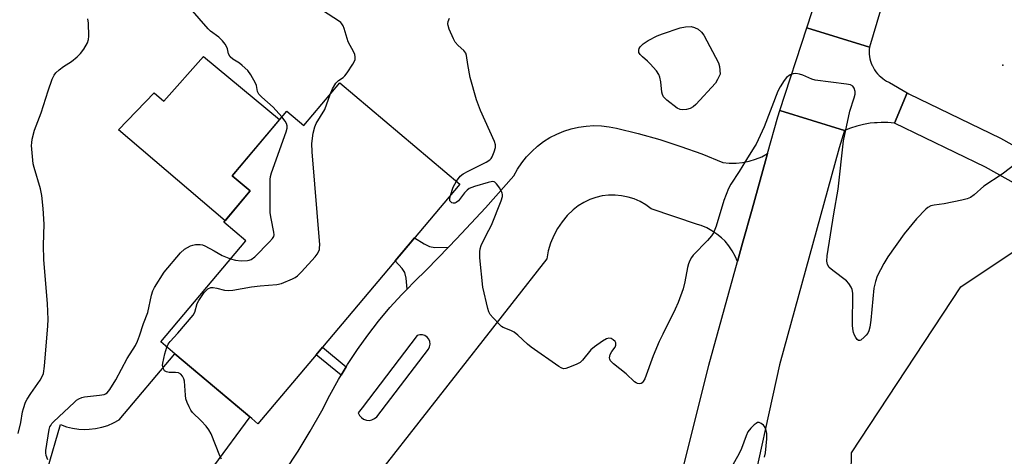
# Model space of a CAD drawing. Units: inches. Extents: x 1243764 to 1249764, y 505455 to 509456.
# Drawn here: x 1246636 to 1246945, y 507435 to 507572 of the extents above; entities that cross this region are included whole.
import ezdxf

# ---------------------------------------------------------------- set-up
doc = ezdxf.new("R2010")
doc.units = ezdxf.units.IN
doc.header["$MEASUREMENT"] = 0
for name, color, linetype in [('BLDG-Footprint', 5, 'Continuous'), ('CULTRL-Pad', 6, 'Continuous'), ('ELEV-Spot Elevation', 7, 'Continuous'), ('NTRL-Trees', 3, 'Continuous'), ('TRANS-Non Street Sidewalk', 7, 'Continuous'), ('TRANS-Road', 130, 'Continuous'), ('Undefined', 1, 'Continuous')]:
    doc.layers.add(name, color=color, linetype=linetype)

msp = doc.modelspace()

# ---------------------------------------------------------------- linework, layer by layer
at = {"layer": 'BLDG-Footprint', "elevation": 384.14}
msp.add_lwpolyline([(1246736.32, 507552.56), (1246773.97, 507520.85), (1246730.87, 507469.67), (1246728.88, 507467.31), (1246710.65, 507445.66), (1246708.69, 507447.32), (1246684.62, 507467.59), (1246680.16, 507471.35), (1246706.86, 507503.06), (1246699.98, 507508.86), (1246708.24, 507518.67), (1246702.56, 507523.44), (1246719.67, 507543.75), (1246725.07, 507539.2)], close=True, dxfattribs=at)
at = {"layer": 'CULTRL-Pad'}
msp.add_lwpolyline([(1246693.63, 507560.92), (1246717.4, 507541.05), (1246702.56, 507523.44), (1246708.24, 507518.67), (1246700.36, 507509.31), (1246666.97, 507537.83), (1246678.07, 507549.48), (1246681.2, 507546.85)], close=True, dxfattribs=at)
at = {"layer": 'ELEV-Spot Elevation'}
msp.add_point((1246944.17, 507558.14, 386.25), dxfattribs=at)
at = {"layer": 'NTRL-Trees'}
msp.add_lwpolyline([(1247092.43, 507120.57), (1247101.14, 507151.39), (1247101.72, 507160.41), (1247091.4, 507284.72), (1247079.14, 507299.28), (1246895.98, 507389.81), (1246896.76, 507436.47), (1246930.98, 507488.57), (1246949.64, 507501.01), (1246973.3, 507495.84), (1246982.95, 507493.73), (1247013.41, 507479.24), (1247076.4, 507441.91), (1247097.4, 507415.47), (1247162.72, 507298.04), (1247171.05, 507261.19), (1247181.47, 507240.87), (1247227.72, 507213.12), (1247270.22, 507200.15), (1247303.59, 507187.22), (1247365.59, 507132.59), (1247381.47, 507124.62)], dxfattribs=at)
at = {"layer": 'TRANS-Non Street Sidewalk'}
for points in [[(1246770.4, 507501.02), (1246763.62, 507494.01), (1246759.6, 507490.18), (1246757.39, 507487.9), (1246757.08, 507491.34), (1246756.67, 507493.1), (1246755.82, 507494.38), (1246753.7, 507496.78), (1246759.76, 507503.97), (1246762.82, 507502.05), (1246764.44, 507501.26), (1246766.14, 507500.98)], [(1246738.35, 507463.53), (1246736.73, 507460.86), (1246728.88, 507467.31), (1246730.87, 507469.67)]]:
    msp.add_lwpolyline(points, close=True, dxfattribs=at)
at = {"layer": 'TRANS-Road'}
for points in [[(1246980.36, 507812.74), (1246977.74, 507802.6), (1246973.42, 507784.91), (1246966.35, 507757.45), (1246951.52, 507716.65), (1246941.28, 507687.02), (1246927.9, 507644.67), (1246905.82, 507575.45), (1246902.35, 507563.81), (1246882.73, 507569.83), (1246886.02, 507579.92), (1246896.87, 507612.03), (1246911.16, 507650.43), (1246924.48, 507692.58), (1246934.84, 507722.56), (1246946.94, 507761.95), (1246960.63, 507812.83)], [(1246902.35, 507563.81), (1246902.28, 507563.08), (1246902.26, 507562.34), (1246902.3, 507561.6), (1246902.38, 507560.87), (1246902.52, 507560.14), (1246902.7, 507559.43), (1246902.94, 507558.73), (1246903.22, 507558.05), (1246903.28, 507557.94), (1246903.61, 507557.29), (1246904, 507556.65), (1246904.42, 507556.05), (1246904.89, 507555.48), (1246905.4, 507554.94), (1246905.94, 507554.44), (1246906.52, 507553.98), (1246907.12, 507553.56), (1246907.76, 507553.18), (1246908.42, 507552.85), (1246908.63, 507552.75), (1246914.19, 507549.51), (1246910.27, 507539.94), (1246908.17, 507540.13), (1246906.06, 507540.16), (1246904.77, 507540.1), (1246903.94, 507540.05), (1246902.6, 507539.9), (1246900.52, 507539.55), (1246898.46, 507539.06), (1246896.45, 507538.42), (1246894.54, 507537.67), (1246874.31, 507543.96), (1246882.73, 507569.83)]]:
    msp.add_lwpolyline(points, close=True, dxfattribs=at)
for points in [[(1246970.56, 507508.35), (1246938.71, 507526.16), (1246910.27, 507539.94), (1246914.19, 507549.51), (1246914.76, 507549.19), (1246943.47, 507535.27), (1246975.65, 507517.27)], [(1246842.49, 507425.84), (1246852.04, 507464.02), (1246861.03, 507496.55), (1246862.62, 507502.28), (1246865.58, 507512.93), (1246869.81, 507528.14), (1246870.44, 507530.4), (1246873.66, 507541.97), (1246874.31, 507543.96), (1246894.54, 507537.67), (1246892.92, 507532.22), (1246874.19, 507464.14), (1246854.36, 507373.76)]]:
    msp.add_lwpolyline(points, dxfattribs=at)
for points in [[(1246719.24, 507430.88, 0), (1246723.23, 507437.05, 0), (1246727.05, 507443.32, 0), (1246730.69, 507449.69, 0), (1246733.21, 507454.64, 0), (1246735.9, 507459.5, 0), (1246736.73, 507460.86, 0), (1246738.35, 507463.53, 0), (1246738.78, 507464.25, 0), (1246741.84, 507468.89, 0), (1246745.07, 507473.41, 0), (1246748.46, 507477.8, 0), (1246752.02, 507482.07, 0), (1246755.74, 507486.19, 0), (1246757.39, 507487.9, 0), (1246759.6, 507490.18, 0), (1246763.62, 507494.01, 0), (1246770.4, 507501.02, 0), (1246772.91, 507503.62, 0), (1246782, 507513.41, 0), (1246790.89, 507523.38, 0), (1246792.04, 507525.48, 0), (1246793.36, 507527.48, 0), (1246794.85, 507529.37, 0), (1246796.49, 507531.11, 0), (1246798.27, 507532.72, 0), (1246800.18, 507534.16, 0), (1246802.21, 507535.44, 0), (1246804.34, 507536.54, 0), (1246806.56, 507537.46, 0), (1246808.84, 507538.19, 0), (1246811.18, 507538.72, 0), (1246813.55, 507539.05, 0), (1246815.95, 507539.17, 0), (1246818.34, 507539.1, 0), (1246820.73, 507538.82, 0), (1246823.07, 507538.34, 0), (1246829.88, 507536.71, 0), (1246836.63, 507534.82, 0), (1246843.29, 507532.68, 0), (1246849.87, 507530.29, 0), (1246856.36, 507527.66, 0), (1246858.44, 507527.44, 0), (1246860.54, 507527.43, 0), (1246862.62, 507527.62, 0), (1246864.68, 507528.03, 0), (1246866.68, 507528.63, 0), (1246868.61, 507529.43, 0), (1246870.44, 507530.4, 0), (1246869.81, 507528.14, 0), (1246865.58, 507512.93, 0), (1246862.62, 507502.28, 0), (1246861.03, 507496.55, 0), (1246860.29, 507498.27, 0), (1246859.38, 507499.91, 0), (1246858.31, 507501.45, 0), (1246857.09, 507502.89, 0), (1246856.01, 507503.96, 0), (1246854.56, 507505.15, 0), (1246853, 507506.19, 0), (1246851.35, 507507.08, 0), (1246849.61, 507507.8, 0), (1246848.47, 507508.18, 0), (1246833.92, 507513.12, 0), (1246832.27, 507514.32, 0), (1246830.5, 507515.33, 0), (1246828.63, 507516.16, 0), (1246826.68, 507516.77, 0), (1246824.68, 507517.18, 0), (1246822.65, 507517.37, 0), (1246820.61, 507517.34, 0), (1246818.58, 507517.1, 0), (1246816.59, 507516.64, 0), (1246814.66, 507515.97, 0), (1246812.82, 507515.1, 0), (1246811.08, 507514.04, 0), (1246809.46, 507512.79, 0), (1246807.65, 507511, 0), (1246806.03, 507509.03, 0), (1246804.61, 507506.91, 0), (1246803.4, 507504.67, 0), (1246802.42, 507502.31, 0), (1246801.68, 507499.88, 0), (1246801.18, 507497.38, 0), (1246790.21, 507483.35, 0), (1246744.09, 507424.38, 0)], [(1246640.59, 507417.36, 0), (1246648.74, 507445.39, 0), (1246650.6, 507444.72, 0), (1246652.51, 507444.24, 0), (1246654.46, 507443.95, 0), (1246656.43, 507443.84, 0), (1246657.79, 507443.89, 0), (1246659.75, 507444.11, 0), (1246661.68, 507444.53, 0), (1246663.56, 507445.13, 0), (1246665.37, 507445.91, 0), (1246667.1, 507446.87, 0), (1246667.14, 507446.9, 0), (1246684.62, 507467.59, 0), (1246699.05, 507455.44, 0), (1246708.08, 507447.82, 0), (1246696.74, 507432.33, 0)]]:
    msp.add_polyline3d(points, dxfattribs=at)
msp.add_polyline3d([(1246744.64, 507446.77, 0), (1246745.53, 507446.71, 0), (1246746.4, 507446.87, 0), (1246747.21, 507447.26, 0), (1246747.88, 507447.84, 0), (1246764.1, 507469.04, 0), (1246764.48, 507469.78, 0), (1246764.63, 507470.6, 0), (1246764.54, 507471.43, 0), (1246764.22, 507472.19, 0), (1246763.69, 507472.83, 0), (1246762.99, 507473.29, 0), (1246762.2, 507473.53, 0), (1246761.37, 507473.54, 0), (1246760.57, 507473.3, 0), (1246743.34, 507450.68, 0), (1246742.1, 507449.05, 0), (1246742.49, 507448.24, 0), (1246743.07, 507447.57, 0), (1246743.8, 507447.07, 0)], close=True, dxfattribs=at)
at = {"layer": 'Undefined'}
for points, elevation in [([(1246718.15, 507541.95), (1246715.46, 507544.96), (1246711.84, 507548.08), (1246710.9, 507549.1), (1246710.56, 507549.84), (1246710.23, 507551.75), (1246709.92, 507552.55), (1246708.47, 507555.09), (1246707.46, 507556.52), (1246705.75, 507558.04), (1246704.82, 507558.73), (1246702.83, 507560), (1246701.97, 507560.73), (1246701.45, 507561.67), (1246701.09, 507563.3), (1246700.9, 507563.78), (1246700.35, 507564.71), (1246699.53, 507565.81), (1246698.37, 507566.93), (1246695.83, 507568.85), (1246695, 507569.58), (1246689.38, 507576.01)], 382), ([(1246733.3, 507548.97), (1246734.04, 507550.73), (1246735.08, 507552.49), (1246735.87, 507553.34), (1246737.33, 507554.33), (1246737.87, 507554.82), (1246738.6, 507555.74), (1246740.43, 507558.44), (1246740.85, 507559.21), (1246741.11, 507559.97), (1246741.15, 507560.72), (1246741, 507561.48), (1246740.67, 507562.24), (1246738.92, 507565.52), (1246737.73, 507569.69), (1246737.4, 507570.45), (1246736.98, 507571.13), (1246736.61, 507571.54), (1246735.92, 507572.07), (1246731.18, 507575.11)], 384), ([(1246635.43, 507442.53), (1246636.3, 507446.06), (1246636.86, 507449.37), (1246637.12, 507450.47), (1246637.78, 507452.36), (1246638.26, 507453.4), (1246639.4, 507455.12), (1246642.42, 507459.27), (1246642.95, 507460.21), (1246643.39, 507461.43), (1246643.71, 507463.74), (1246644.77, 507476.31), (1246644.85, 507478.35), (1246644.72, 507483.33), (1246643.54, 507497.04), (1246643.47, 507501.72), (1246643.59, 507508.21), (1246643.35, 507513.17), (1246642.85, 507517.27), (1246642.52, 507519.31), (1246640.46, 507526.03), (1246640.2, 507527.15), (1246639.71, 507532.94), (1246639.72, 507533.8), (1246639.88, 507534.95), (1246640.57, 507537.77), (1246642.68, 507543.23), (1246644.87, 507550.07), (1246646.17, 507553.71), (1246646.77, 507555.04), (1246647.28, 507555.71), (1246648.35, 507556.67), (1246649.73, 507557.72), (1246652.2, 507559.35), (1246653.98, 507560.8), (1246655.01, 507561.78), (1246656.02, 507563.17), (1246657.2, 507565.13), (1246657.57, 507566.17), (1246657.64, 507567.3), (1246657.49, 507571.33), (1246657.3, 507572.73)], 380), ([(1246772.94, 507521.72), (1246774.08, 507523.33), (1246774.95, 507524.08), (1246776.52, 507524.94), (1246782.17, 507527.71), (1246783.4, 507528.48), (1246783.77, 507528.88), (1246784.06, 507529.36), (1246784.75, 507530.96), (1246785.16, 507532.33), (1246785.17, 507533.15), (1246784.82, 507534.24), (1246780.44, 507543.93), (1246779.16, 507547.29), (1246777.19, 507554.24), (1246776.42, 507558.31), (1246776.03, 507561.15), (1246775.81, 507561.93), (1246775.19, 507562.8), (1246773.42, 507564.28), (1246772.5, 507565.4), (1246771.97, 507566.45), (1246770.65, 507569.46), (1246770.26, 507570.55), (1246770.15, 507571.09), (1246770.25, 507571.87), (1246770.72, 507572.9)], 386), ([(1246948.74, 507527.59), (1246943.94, 507523.99), (1246938.25, 507520.23), (1246935.18, 507517.51), (1246934.07, 507516.66), (1246933.02, 507516.22), (1246931.3, 507515.81), (1246925.77, 507514.64), (1246922.63, 507514.26), (1246921.59, 507513.99), (1246920.66, 507513.5), (1246920, 507512.95), (1246917.17, 507509.97), (1246913.3, 507505.22), (1246908.11, 507497.96), (1246906.88, 507495.92), (1246904.81, 507491.94), (1246904.23, 507490.24), (1246903.76, 507488.21), (1246902.81, 507478.19), (1246902.47, 507475.92), (1246902.18, 507474.84), (1246901.87, 507474.09), (1246901.37, 507473.4), (1246900.77, 507472.78), (1246899.72, 507471.91), (1246899.32, 507471.73), (1246898.93, 507471.78), (1246898.57, 507472.06), (1246898.07, 507472.7), (1246897.64, 507473.47), (1246897.35, 507474.28), (1246897.15, 507475.4), (1246897.08, 507476.58), (1246897.13, 507486.65), (1246896.98, 507487.79), (1246896.67, 507488.53), (1246895.95, 507489.68), (1246895.18, 507490.51), (1246890.87, 507493.75), (1246889.77, 507494.71), (1246889.23, 507495.59), (1246889, 507496.6), (1246889.14, 507498.35), (1246891.22, 507511.51), (1246892.61, 507519.22), (1246894.21, 507534.39), (1246896.27, 507543.7), (1246897.6, 507547.91), (1246897.88, 507549.04), (1246897.89, 507549.86), (1246897.55, 507550.89), (1246897.12, 507551.54), (1246896.48, 507551.94), (1246895.13, 507552.24), (1246885.4, 507553.44), (1246884.31, 507553.78), (1246881.51, 507555.05), (1246880.41, 507555.35), (1246879.29, 507555.51), (1246878.47, 507555.48), (1246877.49, 507555.09), (1246876.39, 507554.29), (1246875.64, 507553.39), (1246874.35, 507551.39), (1246873.62, 507550), (1246869.37, 507538.78), (1246866.83, 507533.4), (1246866.26, 507532.37), (1246863.78, 507528.55), (1246861.54, 507524.82), (1246858.87, 507520.76), (1246858.17, 507519.48), (1246856.72, 507515.69), (1246854.32, 507507.62), (1246853.46, 507505.58), (1246852.87, 507504.63), (1246851.61, 507503.11), (1246847.06, 507498.54), (1246846.58, 507497.85), (1246846.06, 507496.84), (1246845.63, 507495.78), (1246845.31, 507494.69), (1246844.46, 507490.19), (1246843.92, 507487.95), (1246842.45, 507483.71), (1246841.51, 507481.59), (1246837.57, 507473.79), (1246836.47, 507471.44), (1246834.57, 507466.93), (1246831.99, 507459.76), (1246831.47, 507458.86), (1246831.16, 507458.51), (1246830.79, 507458.28), (1246830.37, 507458.2), (1246829.68, 507458.32), (1246829.22, 507458.5), (1246828.75, 507458.82), (1246826.13, 507461.28), (1246822.16, 507464.43), (1246821.17, 507465.43), (1246820.96, 507465.86), (1246820.9, 507466.33), (1246821.09, 507467.35), (1246821.58, 507468.32), (1246822.64, 507469.62), (1246822.91, 507470.3), (1246822.82, 507471), (1246822.6, 507471.45), (1246822.07, 507472.01), (1246821.4, 507472.39), (1246820.68, 507472.52), (1246819.94, 507472.31), (1246818.72, 507471.59), (1246816.12, 507469.77), (1246815.07, 507468.8), (1246812.39, 507465.58), (1246811.63, 507464.88), (1246810.38, 507464.23), (1246807.99, 507463.25), (1246807.2, 507462.99), (1246806.43, 507462.92), (1246805.68, 507463.17), (1246804.95, 507463.61), (1246796.29, 507469.68), (1246795.14, 507470.59), (1246792.11, 507473.43), (1246790.97, 507474.35), (1246789.99, 507474.88), (1246787.51, 507475.87), (1246787.03, 507476.17), (1246786.39, 507476.74), (1246784.41, 507478.86), (1246783.49, 507479.97), (1246783.07, 507480.71), (1246782.7, 507481.82), (1246781.2, 507488.5), (1246780.27, 507497.75), (1246780.17, 507499.53), (1246780.3, 507500.53), (1246780.65, 507501.6), (1246782.21, 507504.79), (1246783.89, 507507.92), (1246786.93, 507515.62), (1246787.35, 507516.99), (1246787.37, 507517.53), (1246787.25, 507518.04), (1246786.45, 507519.52), (1246785.48, 507520.93), (1246784.93, 507521.45), (1246784.72, 507521.56), (1246784.23, 507521.62), (1246782.85, 507521.35), (1246778.53, 507520.04), (1246776.89, 507519.4), (1246776.2, 507518.92), (1246775.39, 507518.13), (1246773.5, 507515.63), (1246772.84, 507515.1), (1246772.37, 507514.88), (1246771.91, 507514.84), (1246771.47, 507514.98), (1246771.09, 507515.24), (1246770.84, 507515.59), (1246770.78, 507516.29), (1246770.98, 507517.3)], 386), ([(1246682.14, 507469.68), (1246682.54, 507470.56), (1246683.11, 507471.4), (1246685.58, 507474.01), (1246690.3, 507479.7), (1246690.86, 507480.69), (1246691.62, 507483.32), (1246692.08, 507484.36), (1246693.79, 507486.77), (1246694.37, 507487.43), (1246694.99, 507487.93), (1246695.88, 507488.35), (1246696.65, 507488.41), (1246697.74, 507488.2), (1246700.21, 507487.51), (1246701.33, 507487.41), (1246702.79, 507487.59), (1246708.67, 507488.64), (1246711.33, 507488.93), (1246716.57, 507489.33), (1246717.99, 507489.6), (1246721.52, 507491.11), (1246722.3, 507491.51), (1246723.02, 507492.01), (1246724.27, 507493.26), (1246728.56, 507498), (1246729.27, 507498.89), (1246729.66, 507499.59), (1246729.92, 507500.33), (1246730, 507500.87), (1246730.01, 507501.75), (1246727.64, 507530.93), (1246727.55, 507533.6), (1246728.01, 507536.79), (1246728.47, 507538.77), (1246728.96, 507539.8), (1246731.58, 507544.29), (1246733.3, 507548.97)], 384), ([(1246702.06, 507497.35), (1246703.66, 507496.95), (1246705.4, 507496.78), (1246707.4, 507496.82), (1246707.95, 507496.92), (1246708.52, 507497.13), (1246709.65, 507498.01), (1246714.26, 507502.69), (1246715.2, 507503.74), (1246715.59, 507504.37), (1246715.71, 507504.93), (1246715.67, 507505.75), (1246714.75, 507510.05), (1246714.48, 507511.78), (1246714.5, 507522.32), (1246714.59, 507523.18), (1246714.89, 507524.32), (1246719.46, 507537.24), (1246719.78, 507538.36), (1246719.82, 507539.14), (1246719.62, 507539.83), (1246719.19, 507540.57), (1246718.15, 507541.95)], 382), ([(1246770.98, 507517.3), (1246771.85, 507519.84), (1246772.94, 507521.72)], 386), ([(1246644.76, 507434.33), (1246644.27, 507435.7), (1246644.12, 507436.55), (1246644.15, 507437.28), (1246645.21, 507443.85), (1246645.45, 507444.66), (1246645.68, 507445.14), (1246646.07, 507445.73), (1246646.57, 507446.28), (1246653.12, 507452.46), (1246653.8, 507453.03), (1246654.48, 507453.48), (1246655.44, 507453.9), (1246656.29, 507454.1), (1246660.99, 507454.61), (1246662.39, 507454.86), (1246662.9, 507455.04), (1246663.35, 507455.33), (1246664.24, 507456.41), (1246666.09, 507459.4), (1246669.65, 507466.16), (1246672.22, 507470.23), (1246672.87, 507471.53), (1246673.5, 507473.18), (1246674.79, 507477.1), (1246676.11, 507480.5), (1246677.33, 507485.99), (1246677.73, 507487.36), (1246678.2, 507488.43), (1246681.21, 507493.23), (1246686.4, 507499.27), (1246687.68, 507500.38), (1246688.59, 507500.98), (1246689.56, 507501.48), (1246690.23, 507501.71), (1246691.1, 507501.89), (1246692.53, 507501.9), (1246693.28, 507501.74), (1246693.96, 507501.48), (1246696.91, 507499.94), (1246699.47, 507498.46), (1246702.06, 507497.35)], 382)]:
    msp.add_lwpolyline(points, dxfattribs=dict(at, elevation=elevation))
at = {"layer": 'Undefined', "elevation": 388}
msp.add_lwpolyline([(1246843.9, 507544.1), (1246843.07, 507544.19), (1246842.08, 507544.69), (1246838.82, 507547.19), (1246837.83, 507548.21), (1246837.49, 507548.9), (1246837.27, 507549.65), (1246836.95, 507552.93), (1246836.66, 507554.38), (1246836.38, 507555.19), (1246835.56, 507556.38), (1246833.6, 507558.59), (1246832.76, 507559.43), (1246831.21, 507560.75), (1246830.48, 507561.52), (1246830.1, 507562.14), (1246830.02, 507562.84), (1246830.15, 507563.33), (1246830.47, 507563.91), (1246831.43, 507564.83), (1246832.97, 507565.84), (1246835.84, 507567.31), (1246837.48, 507567.95), (1246843.05, 507569.86), (1246844.75, 507570.17), (1246846.45, 507570.23), (1246847.5, 507569.99), (1246848.69, 507569.4), (1246849.73, 507568.47), (1246850.42, 507567.55), (1246855.07, 507558.9), (1246855.39, 507557.75), (1246855.53, 507555.37), (1246854.77, 507553.66), (1246854.08, 507552.48), (1246847.99, 507545.79), (1246847.13, 507545.08), (1246846.18, 507544.52), (1246845.06, 507544.22)], close=True, dxfattribs=at)
at = {"layer": 'Undefined'}
for points in [[(1246699.26, 507434.57, 384), (1246698.71, 507435.57, 384), (1246695.95, 507442.45, 384), (1246695.3, 507443.77, 384), (1246694.44, 507444.9, 384), (1246692.89, 507446.6, 384), (1246690.16, 507449.2, 384), (1246689.65, 507449.91, 384), (1246689.1, 507450.95, 384), (1246688.48, 507452.31, 384), (1246688.09, 507453.42, 384), (1246687.91, 507454.56, 384), (1246687.6, 507458.97, 384), (1246687.41, 507459.77, 384), (1246686.98, 507460.61, 384), (1246686.48, 507461.17, 384), (1246685.7, 507461.58, 384), (1246684.85, 507461.71, 384), (1246682.77, 507461.74, 384), (1246681.97, 507461.88, 384), (1246681.4, 507462.29, 384), (1246681.03, 507462.91, 384), (1246680.75, 507463.87, 384), (1246680.8, 507464.7, 384), (1246681.47, 507467.53, 384), (1246682.14, 507469.68, 384)], [(1246869.46, 507435.13, 384), (1246869.76, 507436.56, 384), (1246870.19, 507440.91, 384), (1246870.21, 507442.65, 384), (1246870.03, 507443.5, 384), (1246869.74, 507444.3, 384), (1246869.48, 507444.8, 384), (1246869.14, 507445.24, 384), (1246868.47, 507445.75, 384), (1246867.75, 507446.03, 384), (1246867.28, 507445.99, 384), (1246866.84, 507445.76, 384), (1246866.19, 507445.25, 384), (1246865.16, 507444.23, 384), (1246864.29, 507443.12, 384), (1246863.71, 507441.85, 384), (1246862.3, 507437.92, 384), (1246861.54, 507436.3, 384), (1246858.13, 507430.17, 384)]]:
    msp.add_polyline3d(points, dxfattribs=at)

doc.saveas('drawing.dxf')
